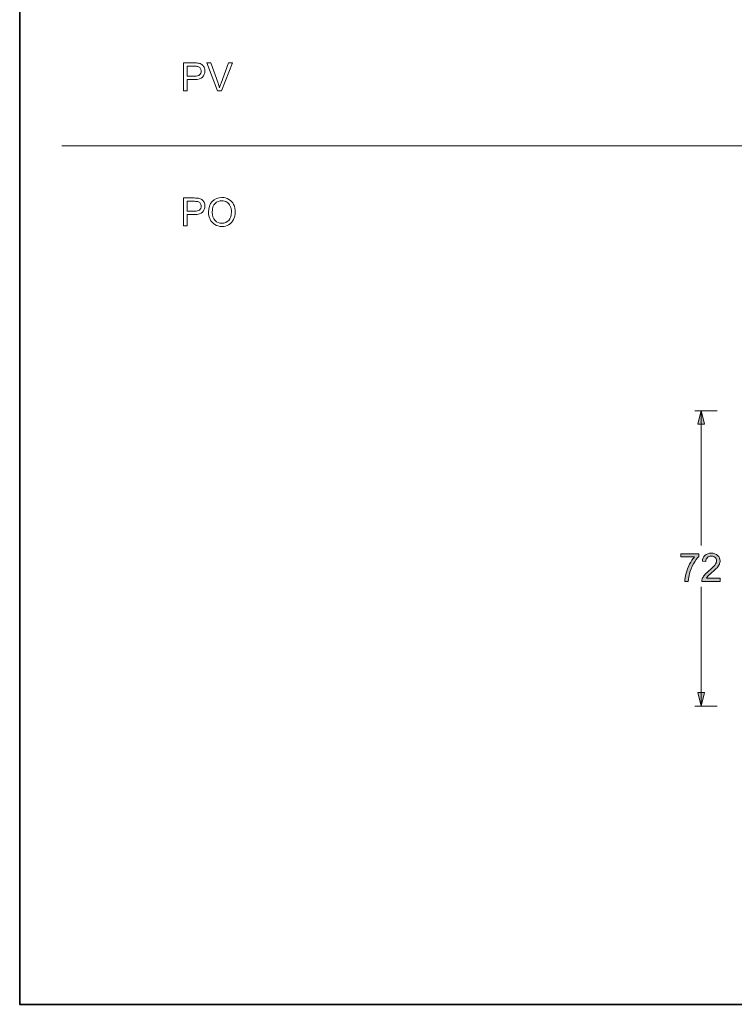
# Model space of a CAD drawing. Units: millimetres. Extents: x 27 to 729, y 54 to 565.
# Drawn here: x 27 to 111, y 315 to 430 of the extents above; entities that cross this region are included whole.
import ezdxf

# ---------------------------------------------------------------- set-up
doc = ezdxf.new("R2010")
doc.units = ezdxf.units.MM
doc.header["$MEASUREMENT"] = 0
doc.layers.add('Livello 1', color=7, linetype='Continuous', lineweight=0)

# ---------------------------------------------------------------- blocks, each defined once
blk = doc.blocks.new('Block_0')
at = {"layer": 'Livello 1', "color": 8, "lineweight": 9, "true_color": 0x808080}
for points, knots in [([(46.52, 421.99), (46.52, 421.99), (46.52, 423.32), (46.52, 423.32), (46.52, 423.32), (47.37, 423.32), (47.37, 423.32), (47.83, 423.32), (48.15, 423.42), (48.33, 423.61), (48.51, 423.8), (48.59, 424.04), (48.59, 424.32), (48.59, 424.48), (48.56, 424.63), (48.5, 424.77), (48.43, 424.9), (48.34, 425.01), (48.23, 425.08), (48.12, 425.16), (47.99, 425.21), (47.83, 425.24), (47.71, 425.26), (47.55, 425.27), (47.33, 425.27), (47.33, 425.27), (46.09, 425.27), (46.09, 425.27), (46.09, 425.27), (46.09, 421.99), (46.09, 421.99), (46.09, 421.99), (46.52, 421.99), (46.52, 421.99)], [0, 0, 0, 0, 1, 1, 1, 2, 2, 2, 3, 3, 3, 4, 4, 4, 5, 5, 5, 6, 6, 6, 7, 7, 7, 8, 8, 8, 9, 9, 9, 10, 10, 10, 11, 11, 11, 11]), ([(46.52, 424.88), (46.52, 424.88), (47.36, 424.88), (47.36, 424.88), (47.56, 424.88), (47.7, 424.87), (47.77, 424.85), (47.88, 424.82), (47.97, 424.76), (48.04, 424.66), (48.11, 424.56), (48.15, 424.44), (48.15, 424.31), (48.15, 424.12), (48.09, 423.97), (47.97, 423.86), (47.85, 423.76), (47.65, 423.71), (47.37, 423.71), (47.37, 423.71), (46.52, 423.71), (46.52, 423.71), (46.52, 423.71), (46.52, 424.88), (46.52, 424.88)], [0, 0, 0, 0, 1, 1, 1, 2, 2, 2, 3, 3, 3, 4, 4, 4, 5, 5, 5, 6, 6, 6, 7, 7, 7, 8, 8, 8, 8]), ([(50.53, 421.99), (50.53, 421.99), (51.82, 425.27), (51.82, 425.27), (51.82, 425.27), (51.37, 425.27), (51.37, 425.27), (51.37, 425.27), (50.49, 422.88), (50.49, 422.88), (50.42, 422.71), (50.36, 422.53), (50.31, 422.35), (50.26, 422.51), (50.21, 422.69), (50.14, 422.88), (50.14, 422.88), (49.28, 425.27), (49.28, 425.27), (49.28, 425.27), (48.81, 425.27), (48.81, 425.27), (48.81, 425.27), (50.09, 421.99), (50.09, 421.99), (50.09, 421.99), (50.53, 421.99), (50.53, 421.99)], [0, 0, 0, 0, 1, 1, 1, 2, 2, 2, 3, 3, 3, 4, 4, 4, 5, 5, 5, 6, 6, 6, 7, 7, 7, 8, 8, 8, 9, 9, 9, 9]), ([(46.52, 406.15), (46.52, 406.15), (46.52, 407.48), (46.52, 407.48), (46.52, 407.48), (47.37, 407.48), (47.37, 407.48), (47.83, 407.48), (48.15, 407.58), (48.33, 407.77), (48.51, 407.96), (48.59, 408.2), (48.59, 408.48), (48.59, 408.64), (48.56, 408.79), (48.5, 408.93), (48.43, 409.06), (48.34, 409.17), (48.23, 409.24), (48.12, 409.32), (47.99, 409.37), (47.83, 409.4), (47.71, 409.42), (47.55, 409.43), (47.33, 409.43), (47.33, 409.43), (46.09, 409.43), (46.09, 409.43), (46.09, 409.43), (46.09, 406.15), (46.09, 406.15), (46.09, 406.15), (46.52, 406.15), (46.52, 406.15)], [0, 0, 0, 0, 1, 1, 1, 2, 2, 2, 3, 3, 3, 4, 4, 4, 5, 5, 5, 6, 6, 6, 7, 7, 7, 8, 8, 8, 9, 9, 9, 10, 10, 10, 11, 11, 11, 11]), ([(46.52, 409.04), (46.52, 409.04), (47.36, 409.04), (47.36, 409.04), (47.56, 409.04), (47.7, 409.03), (47.77, 409.01), (47.88, 408.98), (47.97, 408.92), (48.04, 408.82), (48.11, 408.72), (48.15, 408.6), (48.15, 408.47), (48.15, 408.28), (48.09, 408.13), (47.97, 408.02), (47.85, 407.92), (47.65, 407.87), (47.37, 407.87), (47.37, 407.87), (46.52, 407.87), (46.52, 407.87), (46.52, 407.87), (46.52, 409.04), (46.52, 409.04)], [0, 0, 0, 0, 1, 1, 1, 2, 2, 2, 3, 3, 3, 4, 4, 4, 5, 5, 5, 6, 6, 6, 7, 7, 7, 8, 8, 8, 8]), ([(49.2, 406.93), (49.33, 406.67), (49.51, 406.46), (49.76, 406.31), (50, 406.17), (50.28, 406.09), (50.59, 406.09), (50.87, 406.09), (51.14, 406.16), (51.38, 406.29), (51.63, 406.43), (51.82, 406.63), (51.95, 406.89), (52.09, 407.15), (52.16, 407.45), (52.16, 407.78), (52.16, 408.11), (52.09, 408.41), (51.96, 408.66), (51.84, 408.92), (51.65, 409.13), (51.41, 409.27), (51.16, 409.42), (50.89, 409.49), (50.59, 409.49), (50.12, 409.49), (49.75, 409.33), (49.45, 409.03), (49.16, 408.72), (49.02, 408.29), (49.02, 407.75), (49.02, 407.46), (49.08, 407.18), (49.2, 406.93)], [0, 0, 0, 0, 1, 1, 1, 2, 2, 2, 3, 3, 3, 4, 4, 4, 5, 5, 5, 6, 6, 6, 7, 7, 7, 8, 8, 8, 9, 9, 9, 10, 10, 10, 11, 11, 11, 11]), ([(49.8, 408.8), (50.02, 409.01), (50.28, 409.11), (50.59, 409.11), (50.81, 409.11), (51, 409.06), (51.18, 408.95), (51.35, 408.84), (51.48, 408.68), (51.57, 408.49), (51.66, 408.29), (51.71, 408.05), (51.71, 407.79), (51.71, 407.36), (51.6, 407.04), (51.39, 406.81), (51.18, 406.58), (50.91, 406.46), (50.58, 406.46), (50.26, 406.46), (50, 406.58), (49.78, 406.8), (49.57, 407.03), (49.46, 407.34), (49.46, 407.74), (49.46, 408.23), (49.57, 408.59), (49.8, 408.8)], [0, 0, 0, 0, 1, 1, 1, 2, 2, 2, 3, 3, 3, 4, 4, 4, 5, 5, 5, 6, 6, 6, 7, 7, 7, 8, 8, 8, 9, 9, 9, 9])]:
    blk.add_open_spline(points, degree=3, knots=knots, dxfattribs=at)
blk = doc.blocks.new('Block_13')
at = {"layer": 'Livello 1', "true_color": 0x000000, "transparency": 33554687}
h = blk.add_hatch(color=18, dxfattribs=at)
h.dxf.hatch_style = 2
edge = h.paths.add_edge_path()
edge.add_spline(control_points=[(104.38, 367.35), (104.38, 367.35), (104.38, 367.73), (104.38, 367.73), (104.38, 367.73), (106.49, 367.73), (106.49, 367.73), (106.49, 367.73), (106.49, 367.42), (106.49, 367.42), (106.28, 367.2), (106.08, 366.9), (105.87, 366.53), (105.67, 366.16), (105.51, 365.79), (105.4, 365.4), (105.32, 365.12), (105.27, 364.82), (105.25, 364.49), (105.25, 364.49), (104.84, 364.49), (104.84, 364.49), (104.84, 364.75), (104.89, 365.06), (104.99, 365.43), (105.09, 365.79), (105.22, 366.15), (105.4, 366.49), (105.58, 366.83), (105.77, 367.11), (105.98, 367.35), (105.98, 367.35), (104.38, 367.35), (104.38, 367.35)], knot_values=[0, 0, 0, 0, 1, 1, 1, 2, 2, 2, 3, 3, 3, 4, 4, 4, 5, 5, 5, 6, 6, 6, 7, 7, 7, 8, 8, 8, 9, 9, 9, 10, 10, 10, 11, 11, 11, 11], degree=3, periodic=0)
h = blk.add_hatch(color=18, dxfattribs=at)
h.dxf.hatch_style = 2
edge = h.paths.add_edge_path()
edge.add_spline(control_points=[(108.98, 364.88), (108.98, 364.88), (108.98, 364.49), (108.98, 364.49), (108.98, 364.49), (106.83, 364.49), (106.83, 364.49), (106.83, 364.59), (106.84, 364.68), (106.88, 364.77), (106.93, 364.92), (107.02, 365.07), (107.14, 365.21), (107.26, 365.35), (107.43, 365.52), (107.66, 365.71), (108.02, 366), (108.25, 366.23), (108.38, 366.4), (108.5, 366.57), (108.56, 366.73), (108.56, 366.89), (108.56, 367.05), (108.51, 367.18), (108.4, 367.29), (108.28, 367.4), (108.13, 367.46), (107.95, 367.46), (107.76, 367.46), (107.61, 367.4), (107.49, 367.28), (107.38, 367.16), (107.32, 367), (107.32, 366.8), (107.32, 366.8), (106.91, 366.84), (106.91, 366.84), (106.93, 367.15), (107.04, 367.38), (107.22, 367.55), (107.41, 367.71), (107.65, 367.79), (107.96, 367.79), (108.27, 367.79), (108.52, 367.7), (108.7, 367.53), (108.88, 367.35), (108.98, 367.14), (108.98, 366.88), (108.98, 366.75), (108.95, 366.62), (108.9, 366.49), (108.84, 366.36), (108.75, 366.23), (108.63, 366.09), (108.51, 365.95), (108.3, 365.76), (108.02, 365.51), (107.78, 365.31), (107.62, 365.17), (107.55, 365.1), (107.49, 365.03), (107.43, 364.95), (107.39, 364.88), (107.39, 364.88), (108.98, 364.88), (108.98, 364.88)], knot_values=[0, 0, 0, 0, 1, 1, 1, 2, 2, 2, 3, 3, 3, 4, 4, 4, 5, 5, 5, 6, 6, 6, 7, 7, 7, 8, 8, 8, 9, 9, 9, 10, 10, 10, 11, 11, 11, 12, 12, 12, 13, 13, 13, 14, 14, 14, 15, 15, 15, 16, 16, 16, 17, 17, 17, 18, 18, 18, 19, 19, 19, 20, 20, 20, 21, 21, 21, 22, 22, 22, 22], degree=3, periodic=0)
at = {"layer": 'Livello 1'}
for points, knots in [([(104.38, 367.35), (104.38, 367.35), (104.38, 367.73), (104.38, 367.73), (104.38, 367.73), (106.49, 367.73), (106.49, 367.73), (106.49, 367.73), (106.49, 367.42), (106.49, 367.42), (106.28, 367.2), (106.08, 366.9), (105.87, 366.53), (105.67, 366.16), (105.51, 365.79), (105.4, 365.4), (105.32, 365.12), (105.27, 364.82), (105.25, 364.49), (105.25, 364.49), (104.84, 364.49), (104.84, 364.49), (104.84, 364.75), (104.89, 365.06), (104.99, 365.43), (105.09, 365.79), (105.22, 366.15), (105.4, 366.49), (105.58, 366.83), (105.77, 367.11), (105.98, 367.35), (105.98, 367.35), (104.38, 367.35), (104.38, 367.35)], [0, 0, 0, 0, 1, 1, 1, 2, 2, 2, 3, 3, 3, 4, 4, 4, 5, 5, 5, 6, 6, 6, 7, 7, 7, 8, 8, 8, 9, 9, 9, 10, 10, 10, 11, 11, 11, 11]), ([(108.98, 364.88), (108.98, 364.88), (108.98, 364.49), (108.98, 364.49), (108.98, 364.49), (106.83, 364.49), (106.83, 364.49), (106.83, 364.59), (106.84, 364.68), (106.88, 364.77), (106.93, 364.92), (107.02, 365.07), (107.14, 365.21), (107.26, 365.35), (107.43, 365.52), (107.66, 365.71), (108.02, 366), (108.25, 366.23), (108.38, 366.4), (108.5, 366.57), (108.56, 366.73), (108.56, 366.89), (108.56, 367.05), (108.51, 367.18), (108.4, 367.29), (108.28, 367.4), (108.13, 367.46), (107.95, 367.46), (107.76, 367.46), (107.61, 367.4), (107.49, 367.28), (107.38, 367.16), (107.32, 367), (107.32, 366.8), (107.32, 366.8), (106.91, 366.84), (106.91, 366.84), (106.93, 367.15), (107.04, 367.38), (107.22, 367.55), (107.41, 367.71), (107.65, 367.79), (107.96, 367.79), (108.27, 367.79), (108.52, 367.7), (108.7, 367.53), (108.88, 367.35), (108.98, 367.14), (108.98, 366.88), (108.98, 366.75), (108.95, 366.62), (108.9, 366.49), (108.84, 366.36), (108.75, 366.23), (108.63, 366.09), (108.51, 365.95), (108.3, 365.76), (108.02, 365.51), (107.78, 365.31), (107.62, 365.17), (107.55, 365.1), (107.49, 365.03), (107.43, 364.95), (107.39, 364.88), (107.39, 364.88), (108.98, 364.88), (108.98, 364.88)], [0, 0, 0, 0, 1, 1, 1, 2, 2, 2, 3, 3, 3, 4, 4, 4, 5, 5, 5, 6, 6, 6, 7, 7, 7, 8, 8, 8, 9, 9, 9, 10, 10, 10, 11, 11, 11, 12, 12, 12, 13, 13, 13, 14, 14, 14, 15, 15, 15, 16, 16, 16, 17, 17, 17, 18, 18, 18, 19, 19, 19, 20, 20, 20, 21, 21, 21, 22, 22, 22, 22])]:
    blk.add_open_spline(points, degree=3, knots=knots, dxfattribs=at)

msp = doc.modelspace()

# ---------------------------------------------------------------- hatches: boundary and pattern name
at = {"layer": 'Livello 1', "true_color": 0x000000, "transparency": 33554687}
h = msp.add_hatch(color=18, dxfattribs=at)
h.dxf.hatch_style = 2
h.paths.add_polyline_path([(106.76, 384.5), (106.36, 382.93), (107.15, 382.93)])
h = msp.add_hatch(color=18, dxfattribs=at)
h.dxf.hatch_style = 2
h.paths.add_polyline_path([(106.76, 349.87), (107.15, 351.44), (106.36, 351.44)])

# ---------------------------------------------------------------- linework, layer by layer
at = {"layer": 'Livello 1', "color": 18, "lineweight": 18, "true_color": 0x000000}
msp.add_line((361.25, 415.56), (31.82, 415.56), dxfattribs=at)
at = {"layer": 'Livello 1', "color": 18, "lineweight": 13, "true_color": 0x000000}
for p, q in [((106.02, 384.48), (108.63, 384.48)), ((106.77, 384.48), (106.77, 368.71)), ((106.77, 363.85), (106.77, 349.86)), ((106.02, 349.86), (108.63, 349.86))]:
    msp.add_line(p, q, dxfattribs=at)
at = {"layer": 'Livello 1', "color": 250, "lineweight": 35, "true_color": 0x1d1d1b}
msp.add_lwpolyline([(361.41, 314.9), (26.89, 314.9), (26.89, 564.74), (361.41, 564.74)], close=True, dxfattribs=at)
at = {"layer": 'Livello 1'}
for points in [[(106.76, 384.5), (106.36, 382.93), (107.15, 382.93)], [(106.76, 349.87), (107.15, 351.44), (106.36, 351.44)]]:
    msp.add_lwpolyline(points, close=True, dxfattribs=at)

# ---------------------------------------------------------------- block references
for name in ['Block_0', 'Block_13']:
    msp.add_blockref(name, (0, 0), dxfattribs=at)

doc.saveas('drawing.dxf')
